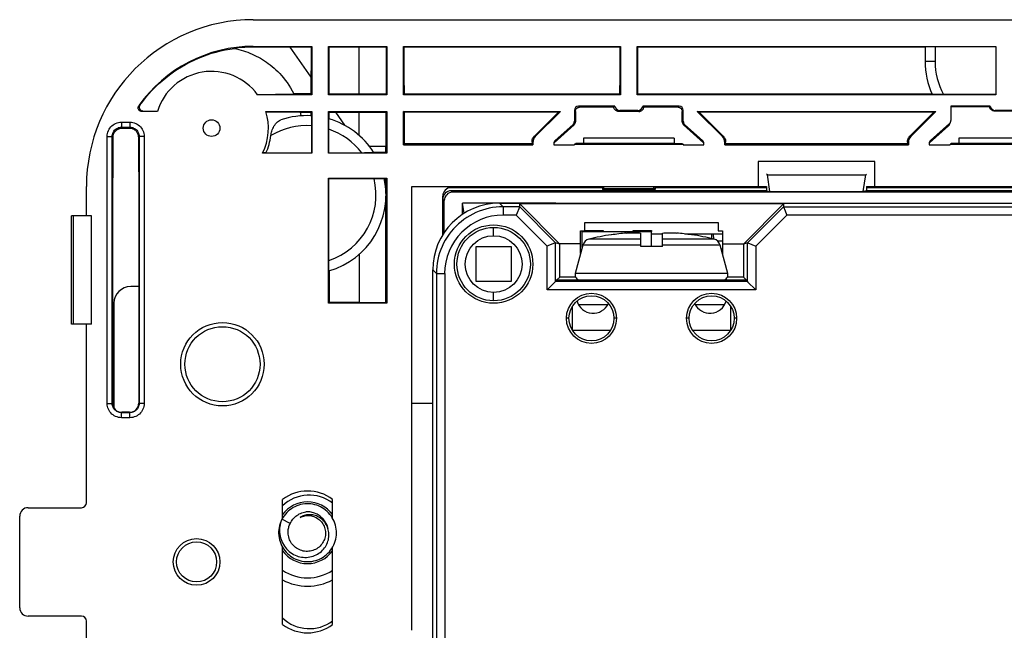
# Model space of a CAD drawing. Units: millimetres. Extents: x -59 to 59, y -32 to 32.
# Drawn here: x -59 to 0, y -4 to 32 of the extents above; entities that cross this region are included whole.
import ezdxf

# ---------------------------------------------------------------- set-up
doc = ezdxf.new("R2010")
doc.units = ezdxf.units.MM
doc.header["$LTSCALE"] = 16.335
doc.layers.get('0').update_dxf_attribs({"linetype": 'CONTINUOUS'})
for name, color, linetype in [('ASSI', 7, 'CONTINUOUS'), ('CURVE', 7, 'CONTINUOUS'), ('DRAFT', 7, 'CONTINUOUS'), ('IMPORT_IGES', 7, 'CONTINUOUS'), ('RACCORDO', 7, 'CONTINUOUS')]:
    doc.layers.add(name, color=color, linetype=linetype)

msp = doc.modelspace()

# ---------------------------------------------------------------- linework, layer by layer
at = {"color": 7, "linetype": 'CONTINUOUS'}
for p, q in [((-19.784, 25.4), (-25.216, 25.4)), ((2.716, 25.4), (-2.716, 25.4)), ((-7.75, 24), (-14.75, 24)), ((-14.198, 23.198), (-14.25, 23.25)), ((-14.049, 22.21), (-14.198, 23.198)), ((-14.198, 23.198), (-8.302, 23.198)), ((-8.451, 22.21), (-8.302, 23.198)), ((-8.302, 23.198), (-8.25, 23.25)), ((-55, 20.75), (-55, 22.5)), ((-24.07, 22.431), (-33.15, 22.431)), ((-24, 22.39), (-24.07, 22.431)), ((-24, 22.39), (-24, 22.5)), ((-21, 22.39), (-21, 22.5)), ((-21, 22.39), (-20.93, 22.431)), ((-14.25, 22.431), (-20.93, 22.431)), ((-14.25, 22.505), (-14.25, 22.25)), ((-8.25, 22.505), (-8.25, 22.25)), ((8.25, 22.431), (-8.25, 22.431)), ((-33.65, 19.605), (-33.65, 21.931)), ((-14.25, 22.25), (-33.15, 22.25)), ((33.058, 22.157), (-33.058, 22.157)), ((-24, 22.39), (-24.07, 22.32)), ((-24, 22.39), (-21, 22.39)), ((-21, 22.39), (-20.93, 22.32)), ((-14.25, 22.25), (-14.049, 22.21)), ((-14.049, 22.21), (-8.451, 22.21)), ((-8.25, 22.25), (-8.451, 22.21)), ((8.25, 22.25), (-8.25, 22.25)), ((-33.557, 19.747), (-33.557, 21.658)), ((-32.473, 20.824), (-32.473, 21.508)), ((-54.7, 20.75), (-55, 20.75)), ((-54.7, 14.25), (-54.7, 20.75)), ((-54.7, 14.25), (-55, 14.25)), ((-43.25, 2.62), (-43.25, 3.75)), ((-40.25, 2.62), (-40.25, 3.75)), ((-43.284, 2.561), (-43.327, 2.453)), ((-42.793, 2.302), (-43.284, 2.561)), ((-41.589, 2.83), (-41.663, 2.83)), ((-40.018, 1.844), (-40.028, 1.965)), ((-43.484, 1.694), (-43.476, 1.573)), ((-43.25, -3.75), (-43.25, 0.879)), ((-40.593, 1.072), (-40.558, 1.155)), ((-40.25, -3.75), (-40.25, 0.88))]:
    msp.add_line(p, q, dxfattribs=at)
at = {"color": 250, "linetype": 'CONTINUOUS'}
for p, q in [((-33.058, 22.157), (-33.15, 22.25)), ((-33.557, 21.658), (-33.65, 21.75))]:
    msp.add_line(p, q, dxfattribs=at)
at = {"color": 7, "linetype": 'CONTINUOUS'}
for points in [[(-40.028, 1.965), (-40.048, 2.086), (-40.076, 2.204), (-40.112, 2.321), (-40.156, 2.434), (-40.208, 2.545), (-40.267, 2.651), (-40.334, 2.753), (-40.408, 2.85), (-40.489, 2.941), (-40.576, 3.027), (-40.668, 3.106), (-40.766, 3.179), (-40.869, 3.245), (-40.976, 3.303), (-41.087, 3.353), (-41.201, 3.396), (-41.318, 3.43), (-41.437, 3.457), (-41.558, 3.474), (-41.68, 3.484), (-41.802, 3.484), (-41.923, 3.476), (-42.044, 3.46), (-42.164, 3.435), (-42.281, 3.402), (-42.396, 3.36), (-42.507, 3.311), (-42.615, 3.254), (-42.718, 3.19), (-42.817, 3.118), (-42.911, 3.04), (-42.998, 2.955), (-43.08, 2.864), (-43.155, 2.768), (-43.223, 2.667), (-43.284, 2.561)], [(-42.793, 2.302), (-42.759, 2.372), (-42.719, 2.44), (-42.675, 2.505), (-42.626, 2.568), (-42.574, 2.627), (-42.516, 2.684), (-42.455, 2.737), (-42.389, 2.786), (-42.319, 2.831), (-42.247, 2.872), (-42.171, 2.907), (-42.093, 2.938), (-42.013, 2.962), (-41.933, 2.982), (-41.851, 2.996)], [(-43.305, 2.52), (-43.355, 2.409), (-43.397, 2.295), (-43.431, 2.178), (-43.457, 2.058), (-43.475, 1.938), (-43.484, 1.816), (-43.484, 1.694)], [(-43.327, 2.453), (-43.363, 2.342), (-43.391, 2.23), (-43.411, 2.116), (-43.423, 2.003), (-43.428, 1.889), (-43.425, 1.775), (-43.414, 1.663), (-43.396, 1.552), (-43.371, 1.444), (-43.338, 1.337), (-43.298, 1.234), (-43.252, 1.134), (-43.2, 1.038), (-43.141, 0.947), (-43.077, 0.86), (-43.007, 0.778), (-42.932, 0.701), (-42.853, 0.63), (-42.77, 0.565), (-42.682, 0.506), (-42.592, 0.453), (-42.498, 0.407), (-42.403, 0.367), (-42.305, 0.334), (-42.206, 0.308), (-42.106, 0.289), (-42.005, 0.277), (-41.905, 0.272), (-41.805, 0.273), (-41.705, 0.282), (-41.607, 0.296), (-41.511, 0.318), (-41.417, 0.345), (-41.326, 0.379), (-41.238, 0.419), (-41.153, 0.464), (-41.072, 0.515), (-40.995, 0.57), (-40.923, 0.631), (-40.855, 0.695), (-40.792, 0.764), (-40.734, 0.837), (-40.681, 0.912), (-40.635, 0.991), (-40.593, 1.072)], [(-41.663, 2.83), (-41.736, 2.825), (-41.808, 2.815), (-41.878, 2.8), (-41.947, 2.78), (-42.014, 2.756), (-42.078, 2.728), (-42.14, 2.696), (-42.199, 2.66)], [(-42.199, 2.66), (-42.128, 2.694), (-42.056, 2.722), (-41.982, 2.745), (-41.907, 2.761), (-41.832, 2.773), (-41.755, 2.778), (-41.678, 2.778), (-41.601, 2.772), (-41.524, 2.759), (-41.446, 2.741), (-41.37, 2.717), (-41.296, 2.687), (-41.225, 2.652), (-41.157, 2.611), (-41.092, 2.566), (-41.031, 2.516), (-40.975, 2.462), (-40.923, 2.404), (-40.875, 2.343), (-40.832, 2.278), (-40.794, 2.209), (-40.76, 2.138), (-40.732, 2.063), (-40.709, 1.986), (-40.692, 1.908), (-40.681, 1.83), (-40.676, 1.75)], [(-40.508, 1.929), (-40.531, 2.011), (-40.56, 2.09), (-40.594, 2.166), (-40.632, 2.24), (-40.675, 2.31), (-40.723, 2.376), (-40.774, 2.439), (-40.829, 2.498), (-40.888, 2.552), (-40.95, 2.602), (-41.014, 2.647), (-41.081, 2.688), (-41.151, 2.724), (-41.221, 2.754), (-41.294, 2.78), (-41.367, 2.8), (-41.441, 2.815), (-41.515, 2.825), (-41.589, 2.83)], [(-43.476, 1.573), (-43.459, 1.452), (-43.434, 1.332), (-43.401, 1.215), (-43.359, 1.101), (-43.309, 0.989), (-43.252, 0.881), (-43.187, 0.778), (-43.115, 0.68), (-43.037, 0.586), (-42.952, 0.499), (-42.861, 0.417), (-42.765, 0.343), (-42.663, 0.275), (-42.558, 0.214), (-42.448, 0.161), (-42.334, 0.116), (-42.218, 0.079), (-42.1, 0.051), (-41.979, 0.03), (-41.858, 0.018), (-41.736, 0.015), (-41.614, 0.02), (-41.493, 0.034), (-41.373, 0.056), (-41.255, 0.087), (-41.14, 0.126), (-41.027, 0.173), (-40.918, 0.227), (-40.813, 0.29), (-40.713, 0.359), (-40.618, 0.435), (-40.528, 0.518), (-40.445, 0.607), (-40.368, 0.701), (-40.297, 0.801), (-40.234, 0.905), (-40.179, 1.014), (-40.131, 1.126), (-40.091, 1.241), (-40.06, 1.359), (-40.036, 1.479), (-40.022, 1.6), (-40.015, 1.722), (-40.018, 1.844)], [(-42.916, 1.75), (-42.916, 1.813), (-42.913, 1.876), (-42.906, 1.939), (-42.895, 2.002), (-42.881, 2.064), (-42.864, 2.125), (-42.844, 2.185), (-42.82, 2.244), (-42.793, 2.302)], [(-40.558, 1.155), (-40.529, 1.24), (-40.505, 1.326), (-40.488, 1.413), (-40.477, 1.501), (-40.471, 1.588), (-40.472, 1.675), (-40.478, 1.761), (-40.49, 1.846), (-40.508, 1.929)], [(-40.676, 1.75), (-40.677, 1.669), (-40.684, 1.589), (-40.697, 1.508), (-40.716, 1.429), (-40.741, 1.352), (-40.771, 1.276), (-40.807, 1.204), (-40.848, 1.135), (-40.895, 1.068), (-40.946, 1.005), (-41.002, 0.946), (-41.063, 0.891), (-41.129, 0.839), (-41.199, 0.792), (-41.273, 0.751), (-41.35, 0.715), (-41.429, 0.686), (-41.511, 0.662), (-41.592, 0.645), (-41.675, 0.634), (-41.758, 0.63), (-41.842, 0.631), (-41.925, 0.639), (-42.009, 0.653), (-42.092, 0.674), (-42.174, 0.701), (-42.254, 0.734), (-42.33, 0.774), (-42.404, 0.818), (-42.473, 0.868), (-42.538, 0.923), (-42.598, 0.981), (-42.654, 1.044), (-42.705, 1.111), (-42.751, 1.181), (-42.792, 1.255), (-42.827, 1.333), (-42.857, 1.413), (-42.881, 1.495), (-42.899, 1.579), (-42.911, 1.664), (-42.916, 1.75)]]:
    msp.add_lwpolyline(points, dxfattribs=at)
msp.add_circle((-47.5, 26), 0.5, dxfattribs=at)
for centre, radius, start, end in [((-41.75, 1.75), 2.5, 53.1301, 126.8699), ((-41.75, 1.75), 1.25, 10.48045, 94.62016), ((-41.75, -1.75), 2.5, 233.1301, 306.8699)]:
    msp.add_arc(centre, radius, start, end, dxfattribs=at)
at = {"color": 250, "linetype": 'CONTINUOUS'}
for start, end in [(35.81917, 144.18082), (215.81917, 324.18082)]:
    msp.add_arc((-41.75, 1.75), 1.85, start, end, dxfattribs=at)
at = {"color": 7, "linetype": 'CONTINUOUS'}
for centre, major_axis, ratio, start_param, end_param in [((-33.15, 21.931), (0.158, -0.475), 0.998478, 2.820542, 4.390425), ((-33.15, 21.75), (0.354, -0.354), 0.999695, 2.356347, 3.926839), ((-33.057, 21.657), (-0.354, 0.354), 0.999695, -0.785246, 0.785246)]:
    msp.add_ellipse(centre, major_axis=major_axis, ratio=ratio, start_param=start_param, end_param=end_param, dxfattribs=at)
at = {"layer": 'ASSI', "color": 7, "linetype": 'CONTINUOUS'}
for p, q in [((-14.198, 23.198), (-14.25, 23.25)), ((-14.049, 22.21), (-14.198, 23.198)), ((-14.198, 23.198), (-8.302, 23.198)), ((-8.451, 22.21), (-8.302, 23.198)), ((-8.302, 23.198), (-8.25, 23.25)), ((-24.07, 22.431), (-33.15, 22.431)), ((-24.07, 22.431), (-24.07, 22.32)), ((-24, 22.39), (-24.07, 22.431)), ((-24, 22.39), (-24, 22.5)), ((-21, 22.39), (-21, 22.5)), ((-21, 22.39), (-20.93, 22.431)), ((-20.93, 22.431), (-20.93, 22.32)), ((-14.25, 22.431), (-20.93, 22.431)), ((-14.25, 22.505), (-14.25, 22.25)), ((-8.25, 22.505), (-8.25, 22.25)), ((8.25, 22.431), (-8.25, 22.431)), ((-33.65, 19.605), (-33.65, 21.931)), ((-14.25, 22.25), (-33.15, 22.25)), ((33.058, 22.157), (-33.058, 22.157)), ((-24, 22.39), (-24.07, 22.32)), ((-20.93, 22.32), (-24.07, 22.32)), ((-24, 22.39), (-21, 22.39)), ((-21, 22.39), (-20.93, 22.32)), ((-14.25, 22.25), (-14.049, 22.21)), ((-14.049, 22.21), (-8.451, 22.21)), ((-8.25, 22.25), (-8.451, 22.21)), ((8.25, 22.25), (-8.25, 22.25)), ((-33.557, 19.747), (-33.557, 21.658)), ((-32.473, 20.824), (-32.473, 21.508)), ((-32.37, 20.891), (-32.473, 21.508)), ((-26.877, 21.508), (-32.473, 21.508)), ((-26.877, 21.508), (-26.877, 21.5)), ((-17.441, 19.659), (-17.441, 19.65)), ((-17.441, 19.65), (-17.434, 19.354)), ((-16.888, 19.65), (-17.441, 19.65)), ((-16.752, 16.92), (-16.751, 16.9))]:
    msp.add_line(p, q, dxfattribs=at)
at = {"layer": 'ASSI', "color": 250, "linetype": 'CONTINUOUS'}
for p, q in [((-33.058, 22.157), (-33.15, 22.25)), ((-33.557, 21.658), (-33.65, 21.75)), ((-16.888, 19.22), (-17.166, 19.22)), ((-16.888, 18.751), (-16.965, 18.751))]:
    msp.add_line(p, q, dxfattribs=at)
at = {"layer": 'ASSI', "color": 7, "linetype": 'CONTINUOUS'}
for centre, radius in [((-46.85, 11.85), 2.5), ((-48.4, 0), 1.4)]:
    msp.add_circle(centre, radius, dxfattribs=at)
for centre, major_axis, ratio, start_param, end_param in [((-33.15, 21.931), (0.158, -0.475), 0.998478, 2.820542, 4.390425), ((-33.15, 21.75), (0.354, -0.354), 0.999695, 2.356347, 3.926839), ((-33.057, 21.657), (-0.354, 0.354), 0.999695, -0.785246, 0.785246), ((-13.203, 0), (0, 498.2), 0.008727, 1.531326, 1.531885), ((-20.997, 0), (0, 498.2), 0.008727, -1.536868, -1.536698)]:
    msp.add_ellipse(centre, major_axis=major_axis, ratio=ratio, start_param=start_param, end_param=end_param, dxfattribs=at)
at = {"layer": 'CURVE', "color": 250, "linetype": 'CONTINUOUS'}
for p, q in [((-23.998, 22.205), (-23.59, 22.205)), ((-23.427, 22.173), (-23.998, 22.205)), ((-23.59, 22.205), (-23.247, 22.183)), ((-23.096, 22.173), (-23.427, 22.173)), ((-23.247, 22.183), (-22.893, 22.205)), ((-22.518, 22.205), (-23.096, 22.173)), ((-22.893, 22.205), (-22.518, 22.205)), ((-22.378, 22.205), (-22.378, 22.173)), ((-22.003, 22.205), (-22.378, 22.205)), ((-22.378, 22.173), (-22.003, 22.173)), ((-22.003, 22.173), (-22.003, 22.205)), ((-21.8, 22.173), (-21.638, 22.205)), ((-21.441, 22.173), (-21.8, 22.173)), ((-21.638, 22.205), (-21.263, 22.205)), ((-21.36, 22.194), (-21.441, 22.173)), ((-20.919, 22.173), (-21.36, 22.194)), ((-21.263, 22.205), (-20.891, 22.187)), ((-20.866, 22.173), (-20.919, 22.173)), ((-20.891, 22.187), (-20.515, 22.205)), ((-20.42, 22.194), (-20.866, 22.173)), ((-20.515, 22.205), (-20.143, 22.205)), ((-20.343, 22.173), (-20.42, 22.194)), ((-19.975, 22.173), (-20.343, 22.173)), ((-20.143, 22.205), (-19.975, 22.173)), ((-19.916, 22.173), (-19.352, 22.205)), ((-19.544, 22.173), (-19.916, 22.173)), ((-19.441, 22.179), (-19.544, 22.173)), ((-18.929, 22.179), (-19.441, 22.179)), ((-19.177, 22.196), (-19.364, 22.184)), ((-19.364, 22.184), (-19.004, 22.184)), ((-19.352, 22.205), (-18.988, 22.205)), ((-19.004, 22.184), (-19.177, 22.196)), ((-18.988, 22.205), (-18.436, 22.173)), ((-18.832, 22.173), (-18.929, 22.179)), ((-18.436, 22.173), (-18.832, 22.173)), ((-17.625, 22.205), (-18.326, 22.204)), ((-18.326, 22.204), (-18.326, 22.173)), ((-18.326, 22.173), (-17.951, 22.173)), ((-17.964, 22.191), (-17.964, 22.199)), ((-17.964, 22.199), (-17.696, 22.199)), ((-17.741, 22.191), (-17.964, 22.191)), ((-17.951, 22.173), (-17.951, 22.185)), ((-17.951, 22.185), (-17.698, 22.185)), ((-17.632, 22.191), (-17.741, 22.191)), ((-17.698, 22.185), (-17.655, 22.185)), ((-17.696, 22.199), (-17.615, 22.199)), ((-17.655, 22.185), (-17.621, 22.185)), ((-17.574, 22.191), (-17.632, 22.191)), ((-17.398, 22.204), (-17.625, 22.205)), ((-17.621, 22.185), (-17.597, 22.184)), ((-17.615, 22.199), (-17.564, 22.199)), ((-17.597, 22.184), (-17.58, 22.184)), ((-17.58, 22.184), (-17.566, 22.184)), ((-17.542, 22.192), (-17.574, 22.191)), ((-17.566, 22.184), (-17.556, 22.183)), ((-17.564, 22.199), (-17.53, 22.198)), ((-17.556, 22.183), (-17.548, 22.183)), ((-17.548, 22.183), (-17.543, 22.183)), ((-17.543, 22.183), (-17.531, 22.182)), ((-17.521, 22.192), (-17.542, 22.192)), ((-17.531, 22.182), (-17.507, 22.181)), ((-17.53, 22.198), (-17.51, 22.198)), ((-17.506, 22.192), (-17.521, 22.192)), ((-17.51, 22.198), (-17.498, 22.198)), ((-17.507, 22.181), (-17.477, 22.179)), ((-17.494, 22.193), (-17.506, 22.192)), ((-17.498, 22.198), (-17.486, 22.197)), ((-17.487, 22.193), (-17.494, 22.193)), ((-17.48, 22.193), (-17.487, 22.193)), ((-17.486, 22.197), (-17.48, 22.197)), ((-17.48, 22.197), (-17.474, 22.197)), ((-17.475, 22.194), (-17.48, 22.193)), ((-17.477, 22.179), (-17.376, 22.173)), ((-17.324, 22.203), (-17.398, 22.204)), ((-17.376, 22.173), (-17.015, 22.173)), ((-17.36, 22.188), (-17.36, 22.188)), ((-17.36, 22.188), (-17.347, 22.188)), ((-17.319, 22.187), (-17.36, 22.188)), ((-17.347, 22.188), (-17.33, 22.188)), ((-17.33, 22.188), (-17.285, 22.189)), ((-17.265, 22.202), (-17.324, 22.203)), ((-17.289, 22.187), (-17.319, 22.187)), ((-17.262, 22.187), (-17.289, 22.187)), ((-17.285, 22.189), (-17.223, 22.19)), ((-17.217, 22.202), (-17.265, 22.202)), ((-17.238, 22.186), (-17.262, 22.187)), ((-17.221, 22.185), (-17.238, 22.186)), ((-17.223, 22.19), (-17.191, 22.191)), ((-17.208, 22.185), (-17.221, 22.185)), ((-17.186, 22.201), (-17.217, 22.202)), ((-17.193, 22.184), (-17.208, 22.185)), ((-17.185, 22.184), (-17.193, 22.184)), ((-17.191, 22.191), (-17.172, 22.191)), ((-17.168, 22.2), (-17.186, 22.201)), ((-17.177, 22.184), (-17.185, 22.184)), ((-17.166, 22.183), (-17.177, 22.184)), ((-17.172, 22.191), (-17.156, 22.192)), ((-17.152, 22.2), (-17.168, 22.2)), ((-17.152, 22.182), (-17.166, 22.183)), ((-17.156, 22.192), (-17.142, 22.192)), ((-17.015, 22.173), (-17.152, 22.182))]:
    msp.add_line(p, q, dxfattribs=at)
for points in [[(-17.457, 22.195), (-17.457, 22.195), (-17.457, 22.195), (-17.458, 22.195), (-17.458, 22.195), (-17.459, 22.195), (-17.46, 22.195), (-17.461, 22.195), (-17.462, 22.194), (-17.464, 22.194), (-17.466, 22.194), (-17.468, 22.194), (-17.47, 22.194), (-17.472, 22.194), (-17.475, 22.194)], [(-17.474, 22.197), (-17.469, 22.197), (-17.467, 22.197), (-17.465, 22.196), (-17.463, 22.196), (-17.462, 22.196), (-17.461, 22.196), (-17.459, 22.196), (-17.459, 22.196), (-17.458, 22.196), (-17.457, 22.196), (-17.457, 22.195)], [(-17.142, 22.192), (-17.136, 22.193), (-17.13, 22.193), (-17.125, 22.193), (-17.121, 22.193), (-17.117, 22.194), (-17.113, 22.194), (-17.111, 22.194), (-17.108, 22.195), (-17.107, 22.195), (-17.106, 22.195), (-17.105, 22.196), (-17.105, 22.196), (-17.105, 22.196), (-17.106, 22.196), (-17.108, 22.197), (-17.109, 22.197), (-17.112, 22.197), (-17.115, 22.198), (-17.118, 22.198), (-17.122, 22.198), (-17.127, 22.199), (-17.132, 22.199), (-17.138, 22.199), (-17.152, 22.2)]]:
    msp.add_lwpolyline(points, dxfattribs=at)
at = {"layer": 'DRAFT', "color": 7, "linetype": 'CONTINUOUS'}
for p, q in [((-45, 32.5), (45, 32.5)), ((-45, 30.9), (-41.5, 30.9)), ((-41.544, 30.856), (-43.952, 30.857)), ((-41.544, 30.856), (-41.549, 28.049)), ((-41.5, 30.9), (-41.544, 30.856)), ((-41.5, 30.9), (-41.5, 28)), ((-40.5, 28), (-40.5, 30.9)), ((-40.5, 30.9), (-40.456, 30.856)), ((-40.5, 30.9), (-37, 30.9)), ((-40.451, 28.049), (-40.456, 30.856)), ((-37.044, 30.856), (-40.456, 30.856)), ((-37, 30.9), (-37.044, 30.856)), ((-37, 30.9), (-37, 28)), ((-36, 28), (-36, 30.9)), ((-36, 30.9), (-35.956, 30.856)), ((-36, 30.9), (-23, 30.9)), ((-23.044, 30.856), (-35.956, 30.856)), ((-23, 30.9), (-23.044, 30.856)), ((-23, 30.9), (-23, 28)), ((-22, 28), (-22, 30.9)), ((-22, 30.9), (-21.956, 30.856)), ((-22, 30.9), (-0.5, 30.9)), ((-4.75, 30.856), (-21.956, 30.856)), ((-0.5, 30.9), (-0.517, 30.883)), ((-0.517, 30.883), (-0.517, 28.017)), ((-0.5, 30.9), (-0.5, 28)), ((-44.761, 28.014), (-42.572, 28.048)), ((-41.5, 28), (-44.75, 28)), ((-41.549, 28.049), (-42.572, 28.048)), ((-41.549, 28.049), (-41.5, 28)), ((-40.451, 28.049), (-40.5, 28)), ((-37, 28), (-40.5, 28)), ((-40.451, 28.049), (-37.049, 28.049)), ((-37.049, 28.049), (-37, 28)), ((-35.951, 28.049), (-36, 28)), ((-23, 28), (-36, 28)), ((-35.951, 28.049), (-23.049, 28.049)), ((-23.049, 28.049), (-23, 28)), ((-21.951, 28.049), (-22, 28)), ((-0.5, 28), (-22, 28)), ((-21.951, 28.049), (-4.331, 28.049)), ((-44.25, 27), (-41.5, 27)), ((-44.246, 26.986), (-42.19, 26.951)), ((-42.19, 26.951), (-41.549, 26.951)), ((-41.549, 26.951), (-41.55, 26.743)), ((-41.549, 26.951), (-41.5, 27)), ((-41.5, 27), (-41.5, 24.5)), ((-40.5, 24.5), (-40.5, 27)), ((-40.45, 26.95), (-40.5, 27)), ((-40.5, 27), (-37, 27)), ((-40.45, 26.682), (-40.45, 26.95)), ((-40.45, 26.95), (-37.05, 26.95)), ((-40.45, 26.554), (-40.45, 26.682)), ((-37.05, 26.95), (-37, 27)), ((-37, 27), (-37, 24.5)), ((-36, 25), (-36, 27)), ((-35.95, 26.95), (-36, 27)), ((-36, 27), (-26.6, 27)), ((-26.72, 26.95), (-35.95, 26.95)), ((-26.72, 26.95), (-26.6, 27)), ((-18.28, 26.95), (-18.4, 27)), ((-18.4, 27), (-4.1, 27)), ((-4.22, 26.95), (-18.28, 26.95)), ((-4.22, 26.95), (-4.1, 27)), ((-25.216, 25.4), (-25.216, 25.1)), ((-19.784, 25.4), (-19.784, 25.1)), ((-2.716, 25.4), (-2.716, 25.1)), ((-37.051, 24.551), (-37.051, 24.9)), ((-36, 25), (-35.949, 25.051)), ((-36, 25), (-28.25, 25)), ((-28.301, 25.051), (-35.949, 25.051)), ((-28.25, 25), (-28.301, 25.051)), ((-27, 25), (-25.75, 25)), ((-25.75, 25.056), (-25.702, 25.056)), ((-25.75, 25.039), (-25.75, 25)), ((-25.75, 25.039), (-19.25, 25.039)), ((-25.676, 25.086), (-25.702, 25.056)), ((-25.216, 25.1), (-25.676, 25.086)), ((-25.216, 25.1), (-19.784, 25.1)), ((-19.784, 25.1), (-19.324, 25.086)), ((-19.324, 25.086), (-19.298, 25.056)), ((-19.298, 25.056), (-19.25, 25.056)), ((-19.25, 25.039), (-19.25, 25)), ((-19.25, 25), (-18, 25)), ((-16.75, 25), (-16.699, 25.051)), ((-16.75, 25), (-5.75, 25)), ((-5.801, 25.051), (-16.699, 25.051)), ((-5.75, 25), (-5.801, 25.051)), ((-4.5, 25), (-3.25, 25)), ((-3.25, 25.056), (-3.202, 25.056)), ((-3.25, 25.039), (-3.25, 25)), ((-3.25, 25.039), (3.25, 25.039)), ((-3.176, 25.086), (-3.202, 25.056)), ((-2.716, 25.1), (-3.176, 25.086)), ((-2.716, 25.1), (2.716, 25.1)), ((-53.408, 23.026), (-53.408, 24.5)), ((-41.5, 24.5), (-44.449, 24.5)), ((-44.242, 24.517), (-44.442, 24.514)), ((-44.242, 24.517), (-41.517, 24.517)), ((-37, 24.5), (-40.5, 24.5)), ((-37.793, 24.551), (-37.051, 24.551)), ((-37, 24.5), (-37.051, 24.551)), ((-14.75, 24), (-14.75, 22.5)), ((-7.75, 22.5), (-7.75, 24)), ((-53.434, 23), (-53.408, 23.026)), ((-40.5, 15.5), (-40.5, 23)), ((-40.5, 23), (-37, 23)), ((-37.146, 22.949), (-37.051, 22.949)), ((-37, 23), (-37.051, 22.949)), ((-37.051, 22.077), (-37.051, 22.949)), ((-37, 23), (-37, 15.5)), ((-35.5, 22.5), (-14.75, 22.5)), ((-24.07, 22.431), (-24.07, 22.32)), ((-20.93, 22.431), (-20.93, 22.32)), ((-14.75, 22.505), (-14.25, 22.505)), ((-8.25, 22.505), (-7.75, 22.505)), ((-7.75, 22.5), (7.75, 22.5)), ((-37.051, 15.551), (-37.051, 21.923)), ((-20.93, 22.32), (-24.07, 22.32)), ((-32.37, 20.891), (-32.473, 21.508)), ((-26.877, 21.508), (-32.473, 21.508)), ((-17.441, 19.659), (-17.441, 19.65)), ((-16.888, 19.65), (-17.441, 19.65)), ((-40.45, 17.446), (-40.45, 15.55)), ((-40.5, 15.5), (-40.45, 15.55)), ((-37, 15.5), (-40.5, 15.5)), ((-38.65, 15.551), (-37.051, 15.551)), ((-37, 15.5), (-37.051, 15.551))]:
    msp.add_line(p, q, dxfattribs=at)
at = {"layer": 'DRAFT', "color": 250, "linetype": 'CONTINUOUS'}
for p, q in [((-45, 30.9), (-45, 30.857)), ((-42.815, 30.856), (-41.547, 29.046)), ((-38.65, 28.049), (-38.65, 30.856)), ((-40.082, 26.95), (-39.544, 26.18)), ((-38.65, 25.555), (-38.65, 26.95)), ((-37.051, 24.9), (-38.038, 24.9)), ((-38.65, 18.445), (-38.65, 15.551))]:
    msp.add_line(p, q, dxfattribs=at)
at = {"layer": 'DRAFT', "color": 7, "linetype": 'CONTINUOUS'}
for points in [[(-45, 30.857), (-45.127, 30.857), (-45.253, 30.854), (-45.38, 30.849), (-45.506, 30.842), (-45.632, 30.834), (-45.758, 30.823), (-45.884, 30.811), (-46.01, 30.797), (-46.136, 30.781)], [(-46.136, 30.781), (-45.999, 30.751), (-45.863, 30.717), (-45.729, 30.68), (-45.595, 30.64), (-45.463, 30.595), (-45.332, 30.547), (-45.202, 30.496), (-45.074, 30.441), (-44.947, 30.383), (-44.822, 30.321), (-44.698, 30.256), (-44.576, 30.187), (-44.456, 30.115), (-44.338, 30.04), (-44.22, 29.961), (-44.104, 29.877), (-43.988, 29.789), (-43.874, 29.697), (-43.759, 29.599), (-43.646, 29.496), (-43.533, 29.387), (-43.421, 29.272), (-43.309, 29.15), (-43.199, 29.02), (-43.088, 28.881), (-42.98, 28.735), (-42.873, 28.578), (-42.769, 28.411), (-42.668, 28.235), (-42.572, 28.048)], [(-43.952, 30.857), (-44.726, 30.857), (-45, 30.857)], [(-42.19, 26.951), (-42.185, 26.927), (-42.18, 26.903), (-42.175, 26.879), (-42.17, 26.855), (-42.166, 26.831), (-42.161, 26.807), (-42.157, 26.784), (-42.153, 26.76), (-42.149, 26.737)]]:
    msp.add_lwpolyline(points, dxfattribs=at)
for centre, radius, start, end in [((-45, 22.5), 10, 90, 180), ((-47.5, 26), 3.4, 36.03188, 162.89536), ((-47.5, 26), 3.4, 333.82103, 17.10464)]:
    msp.add_arc(centre, radius, start, end, dxfattribs=at)
for centre, major_axis, ratio, start_param, end_param in [((-36.283, 24.9), (0, 44.003), 0.017455, 1.435016, 1.49918), ((-36.717, 24.9), (0, 44.003), 0.017455, -1.49918, -1.435016), ((-22.283, 24.9), (0, 44.003), 0.017455, 1.435016, 1.49918), ((-22.717, 24.9), (0, 44.003), 0.017455, -1.49918, -1.435016), ((-36.283, 24.9), (0, 44.003), 0.017455, 1.524187, 1.570796), ((-36.717, 24.9), (0, 44.003), 0.017455, -1.567374, -1.524187), ((-13.203, 0), (0, 498.2), 0.008727, 1.531326, 1.531885), ((-20.997, 0), (0, 498.2), 0.008727, -1.536868, -1.536698), ((-38.65, 13.712), (105.358, 0), 0.017455, 1.570796, 1.587879)]:
    msp.add_ellipse(centre, major_axis=major_axis, ratio=ratio, start_param=start_param, end_param=end_param, dxfattribs=at)
at = {"layer": 'IMPORT_IGES', "color": 7, "linetype": 'CONTINUOUS'}
for p, q in [((-23.096, 22.173), (-23.427, 22.173)), ((-22.378, 22.173), (-22.003, 22.173)), ((-21.441, 22.173), (-21.8, 22.173)), ((-20.866, 22.173), (-20.919, 22.173)), ((-19.975, 22.173), (-20.343, 22.173)), ((-19.544, 22.173), (-19.916, 22.173)), ((-18.436, 22.173), (-18.832, 22.173)), ((-18.326, 22.173), (-17.951, 22.173)), ((-17.376, 22.173), (-17.015, 22.173)), ((-30.25, 21.5), (30.25, 21.5)), ((-29.038, 21.284), (-30.035, 21.284)), ((-29.047, 21.262), (-29.228, 20.825)), ((-29.038, 21.284), (-29.039, 21.283)), ((-29.038, 21.284), (-29.038, 21.461)), ((-26.638, 19.04), (-29.038, 21.461)), ((-13.238, 21.461), (-29.038, 21.461)), ((-29.038, 21.284), (-26.887, 19.133)), ((-13.238, 21.461), (-15.638, 19.04)), ((-13.238, 21.284), (-15.389, 19.133)), ((-13.238, 21.461), (-13.238, 21.284)), ((-13.238, 21.284), (-13.237, 21.283)), ((-13.238, 21.284), (9.86, 21.284)), ((-13.237, 21.283), (-13.136, 21.039)), ((-29.228, 20.825), (-29.245, 20.784)), ((-13.136, 21.039), (-13.048, 20.825)), ((-13.048, 20.825), (-13.031, 20.784)), ((-25.138, 19.847), (-25.138, 20.35)), ((-25.138, 20.35), (-17.138, 20.35)), ((-17.138, 20.35), (-17.138, 19.847)), ((-25.388, 18.479), (-25.388, 19.847)), ((-25.388, 19.847), (-25.138, 19.847)), ((-25.29, 18.844), (-25.29, 19.8)), ((-25.29, 19.8), (-21.14, 19.8)), ((-25.138, 19.859), (-24.038, 19.859)), ((-24.038, 19.859), (-24.038, 19.8)), ((-23.546, 19.6), (-23.552, 19.613)), ((-22.238, 19.8), (-22.238, 19.859)), ((-22.238, 19.859), (-21.138, 19.859)), ((-21.79, 18.9), (-21.79, 19.714)), ((-21.14, 18.9), (-21.14, 19.8)), ((-21.14, 19.659), (-20.49, 19.659)), ((-21.138, 19.859), (-21.138, 19.8)), ((-20.49, 18.9), (-20.49, 19.714)), ((-19.148, 19.659), (-16.888, 19.659)), ((-18.728, 19.613), (-18.734, 19.6)), ((-17.138, 19.847), (-16.888, 19.847)), ((-16.888, 19.847), (-16.888, 18.464)), ((-31.65, 16.8), (-31.65, 18.9)), ((-31.65, 18.9), (-29.55, 18.9)), ((-29.55, 18.9), (-29.55, 16.8)), ((-27.346, 18.942), (-27.387, 18.926)), ((-26.909, 19.124), (-27.346, 18.942)), ((-26.887, 19.133), (-26.909, 19.124)), ((-26.638, 19.04), (-26.887, 19.133)), ((-25.388, 19.061), (-26.659, 19.061)), ((-26.638, 17.069), (-26.638, 19.04)), ((-25.251, 18.988), (-25.71, 17.278)), ((-25.29, 18.9), (-25.275, 18.9)), ((-20.49, 18.9), (-21.79, 18.9)), ((-16.57, 17.278), (-17.029, 18.988)), ((-16.888, 19.061), (-15.617, 19.061)), ((-15.389, 19.133), (-15.638, 19.04)), ((-15.638, 19.04), (-15.638, 17.069)), ((-15.389, 16.8), (-15.389, 19.133)), ((-15.389, 19.133), (-15.388, 19.132)), ((-15.388, 19.132), (-15.376, 19.128)), ((-15.376, 19.128), (-14.889, 18.926)), ((-34.25, -17.5), (-34.25, 17.5)), ((-34.034, 17.285), (-34.034, -17.285)), ((-29.55, 16.8), (-31.65, 16.8)), ((-26.887, 16.8), (-27.387, 16.3)), ((-26.887, 16.8), (-26.807, 16.9)), ((-26.887, 16.8), (-26.887, 16.8)), ((-15.389, 16.8), (-26.887, 16.8)), ((-26.807, 16.9), (-26.638, 17.069)), ((-26.807, 16.9), (-15.469, 16.9)), ((-25.69, 17.069), (-26.638, 17.069)), ((-15.638, 17.069), (-16.59, 17.069)), ((-15.469, 16.9), (-15.638, 17.069)), ((-15.469, 16.9), (-15.389, 16.8)), ((-15.389, 16.8), (-15.389, 16.8)), ((-15.389, 16.8), (-15.386, 16.797)), ((-15.386, 16.797), (-14.889, 16.3)), ((-51.866, 16.5), (-52.35, 16.5)), ((-53.35, 15.5), (-53.35, 9.226)), ((-23.774, 15.4), (-25.506, 15.4)), ((-16.774, 15.4), (-18.506, 15.4)), ((-25.89, 15.303), (-25.89, 13.9)), ((-16.39, 13.9), (-16.39, 15.309)), ((-25.89, 13.9), (-23.584, 13.9)), ((-18.692, 13.9), (-16.39, 13.9)), ((-34.25, 9.5), (-35.5, 9.5))]:
    msp.add_line(p, q, dxfattribs=at)
at = {"layer": 'IMPORT_IGES', "color": 250, "linetype": 'CONTINUOUS'}
for p, q in [((-30.035, 21.284), (-30.25, 21.5)), ((-30.035, 21.284), (-30.035, 20.784)), ((-29.245, 20.784), (-30.034, 20.784)), ((-29.245, 20.784), (-27.387, 18.926)), ((-14.889, 18.926), (-13.031, 20.784)), ((9.653, 20.784), (-13.031, 20.784)), ((-30.6, 19.55), (-30.6, 20.05)), ((-27.387, 16.3), (-27.387, 18.926)), ((-26.887, 16.8), (-26.887, 19.133)), ((-21.79, 18.988), (-25.251, 18.988)), ((-21.79, 19.344), (-24.888, 19.344)), ((-17.392, 19.344), (-20.49, 19.344)), ((-17.029, 18.988), (-20.49, 18.988)), ((-14.889, 18.926), (-14.889, 16.3)), ((-34.25, 17.5), (-34.034, 17.285)), ((-34.034, 17.285), (-33.534, 17.285)), ((-33.534, 17.285), (-33.534, -17.285)), ((-16.57, 17.278), (-25.71, 17.278)), ((-30.6, 15.65), (-30.6, 16.15)), ((-14.889, 16.3), (-27.387, 16.3)), ((-26.088, 14.6), (-26.238, 14.6)), ((-23.238, 14.6), (-23.388, 14.6)), ((-18.888, 14.6), (-19.038, 14.6)), ((-16.038, 14.6), (-16.188, 14.6))]:
    msp.add_line(p, q, dxfattribs=at)
at = {"layer": 'IMPORT_IGES', "color": 7, "linetype": 'CONTINUOUS'}
for points in [[(-30.035, 21.284), (-30.244, 21.279), (-30.453, 21.262), (-30.661, 21.235), (-30.867, 21.197), (-31.071, 21.148), (-31.271, 21.088), (-31.469, 21.018), (-31.662, 20.938), (-31.851, 20.848), (-32.035, 20.748), (-32.213, 20.639), (-32.386, 20.52), (-32.552, 20.393), (-32.711, 20.257), (-32.863, 20.113), (-33.007, 19.961), (-33.143, 19.802), (-33.27, 19.636), (-33.389, 19.463), (-33.498, 19.285), (-33.598, 19.101), (-33.688, 18.912), (-33.768, 18.719), (-33.838, 18.521), (-33.898, 18.321), (-33.947, 18.117), (-33.985, 17.911), (-34.012, 17.703), (-34.029, 17.494), (-34.034, 17.285)], [(-29.039, 21.283), (-29.043, 21.272), (-29.047, 21.262)], [(-22.644, 19.714), (-22.58, 19.717), (-22.516, 19.72), (-22.45, 19.722), (-22.382, 19.724), (-22.313, 19.725), (-22.243, 19.725), (-22.171, 19.725), (-22.098, 19.725), (-22.023, 19.723), (-21.947, 19.721), (-21.869, 19.718), (-21.79, 19.714)], [(-20.49, 19.714), (-20.411, 19.718), (-20.333, 19.721), (-20.257, 19.723), (-20.182, 19.725), (-20.109, 19.725), (-20.037, 19.725), (-19.967, 19.725), (-19.898, 19.724), (-19.83, 19.722), (-19.764, 19.72), (-19.7, 19.717), (-19.636, 19.714)]]:
    msp.add_lwpolyline(points, dxfattribs=at)
for centre, radius in [((-30.6, 17.85), 2.35), ((-30.6, 17.85), 2.2), ((-24.738, 14.6), 1.5), ((-24.738, 14.6), 1.35), ((-17.538, 14.6), 1.5), ((-17.538, 14.6), 1.35), ((-46.85, 11.85), 2.25), ((-48.4, 0), 1.2)]:
    msp.add_circle(centre, radius, dxfattribs=at)
at = {"layer": 'IMPORT_IGES', "color": 250, "linetype": 'CONTINUOUS'}
msp.add_circle((-30.6, 17.85), 1.7, dxfattribs=at)
msp.add_arc((-30.035, 17.285), 3.5, 89.99761, 180.002, dxfattribs=at)
at = {"layer": 'IMPORT_IGES', "color": 7, "linetype": 'CONTINUOUS'}
for centre, radius, start, end in [((-21.14, 4.16), 15.64, 98.87138, 103.86658), ((-21.14, 4.16), 15.626, 95.52147, 98.85687), ((-21.14, 4.16), 15.626, 81.14313, 84.47853), ((-21.14, 4.16), 15.64, 76.13342, 81.12862), ((-24.768, 18.859), 0.5, 103.86658, 165), ((-17.512, 18.859), 0.5, 15, 76.13342), ((-25.42, 17.2), 0.3, 165.0069, 270), ((-16.86, 17.2), 0.3, 270, 14.9931), ((-52.35, 15.5), 1, 90, 180), ((-24.64, 15.9), 1, 195.36482, 336.01731), ((-17.64, 15.9), 1, 204.17843, 344.81387), ((-41.65, 1.7), 2.3, 52.48743, 134.09821), ((-41.65, -1.7), 2.3, 225.90255, 307.51246)]:
    msp.add_arc(centre, radius, start, end, dxfattribs=at)
msp.add_ellipse((-30.25, 17.5), major_axis=(2.829, -2.829), ratio=0.999924, start_param=2.356233, end_param=3.926953, dxfattribs=at)
at = {"layer": 'RACCORDO', "color": 7, "linetype": 'CONTINUOUS'}
for p, q in [((-4.75, 30.872), (-4.75, 30)), ((-4.15, 30.883), (-0.517, 30.883)), ((-3.864, 28.018), (-4.053, 28.02)), ((-0.517, 28.017), (-3.864, 28.018)), ((-23.339, 27.311), (-25.511, 27.311)), ((-23.4, 27.25), (-25.45, 27.25)), ((-23.4, 27.25), (-23.339, 27.311)), ((-21.6, 27.25), (-21.661, 27.311)), ((-19.489, 27.311), (-21.661, 27.311)), ((-19.55, 27.25), (-21.6, 27.25)), ((-3.2, 27.311), (-3.2, 26.464)), ((-0.839, 27.311), (-3.2, 27.311)), ((-0.878, 27.272), (-3.2, 27.272)), ((-0.878, 27.272), (-0.839, 27.311)), ((-50.75, 27), (-51.681, 27)), ((-51.624, 27.029), (-50.745, 27.014)), ((-41.521, 26.588), (-41.519, 26.494)), ((-26.6, 27), (-28.104, 25.496)), ((-25.761, 27.061), (-25.761, 26.409)), ((-25.7, 27), (-25.7, 26.382)), ((-21.896, 27), (-23.104, 27)), ((-21.957, 27.061), (-23.043, 27.061)), ((-19.3, 26.382), (-19.3, 27)), ((-19.239, 26.409), (-19.239, 27.061)), ((-16.896, 25.496), (-18.4, 27)), ((-4.1, 27), (-5.604, 25.496)), ((0.582, 27.022), (-0.582, 27.022)), ((0.543, 27.061), (-0.543, 27.061)), ((-52.857, 26.002), (-52.332, 26.001)), ((-41.519, 26.494), (-41.518, 26.385)), ((-41.518, 26.385), (-41.518, 26.205)), ((-41.518, 26.205), (-41.517, 24.517)), ((-40.483, 24.517), (-40.482, 26.07)), ((-40.482, 26.07), (-40.481, 26.254)), ((-25.783, 26.196), (-26.978, 25.119)), ((-25.844, 26.223), (-26.917, 25.257)), ((-18.022, 25.119), (-19.217, 26.196)), ((-18.083, 25.257), (-19.156, 26.223)), ((-3.344, 26.141), (-4.478, 25.119)), ((-3.283, 26.278), (-4.417, 25.257)), ((-3.283, 26.225), (-3.222, 26.362)), ((-53.404, 24.5), (-53.407, 25.457)), ((-51.888, 25.462), (-51.888, 23.523)), ((-28.25, 25.143), (-28.25, 25)), ((-27, 25.071), (-27, 25)), ((-18, 25), (-18, 25.071)), ((-16.75, 25), (-16.75, 25.143)), ((-5.75, 25.143), (-5.75, 25)), ((-4.5, 25.071), (-4.5, 25)), ((-53.404, 24.5), (-53.408, 24.5)), ((-40.483, 24.517), (-38.334, 24.518)), ((-38.117, 24.519), (-38.334, 24.518)), ((-37.998, 24.52), (-38.117, 24.519)), ((-37.902, 24.522), (-37.998, 24.52)), ((-51.866, 23.5), (-51.866, 9.516)), ((-53.434, 23), (-53.434, 9.516)), ((-40.482, 17.93), (-40.483, 22.983)), ((-40.483, 22.983), (-37.637, 22.982)), ((-37.637, 22.982), (-37.457, 22.981)), ((-37.457, 22.981), (-37.354, 22.98)), ((-35.5, -4.1), (-35.5, 22.5)), ((-26.877, 21.508), (-26.877, 21.5)), ((-55.9, 14.25), (-55.9, 20.75)), ((-55, 20.75), (-55.9, 20.75)), ((-17.441, 19.65), (-17.434, 19.354)), ((-40.481, 17.746), (-40.482, 17.93)), ((-40.48, 17.641), (-40.481, 17.746)), ((-40.478, 17.555), (-40.48, 17.641)), ((-16.752, 16.92), (-16.751, 16.9)), ((-55, 14.25), (-55.9, 14.25)), ((-55, 3.549), (-55, 14.25)), ((-52.416, 8.966), (-52.884, 8.966)), ((-58.5, 3.25), (-55.304, 3.25)), ((-59, -2.75), (-59, 2.75)), ((-55.304, -3.25), (-58.5, -3.25)), ((-55, -14.25), (-55, -3.549))]:
    msp.add_line(p, q, dxfattribs=at)
at = {"layer": 'RACCORDO', "color": 250, "linetype": 'CONTINUOUS'}
for p, q in [((-4.15, 30.883), (-4.15, 30)), ((-4.15, 30), (-4.75, 30)), ((-51.794, 27.382), (-51.861, 27.347)), ((-25.511, 27.311), (-25.45, 27.25)), ((-19.489, 27.311), (-19.55, 27.25)), ((-51.624, 27.029), (-51.681, 27)), ((-25.761, 27.061), (-25.7, 27)), ((-23.104, 27), (-23.043, 27.061)), ((-21.896, 27), (-21.957, 27.061)), ((-19.239, 27.061), (-19.3, 27)), ((-0.582, 27.022), (-0.543, 27.061)), ((-52.905, 26.355), (-52.905, 26.055)), ((-52.905, 26.355), (-52.395, 26.355)), ((-52.852, 26.002), (-52.905, 26.055)), ((-52.905, 26.055), (-52.395, 26.055)), ((-52.438, 26.012), (-52.395, 26.055)), ((-52.395, 26.355), (-52.395, 26.055)), ((-25.783, 26.196), (-25.844, 26.223)), ((-25.7, 26.382), (-25.761, 26.409)), ((-19.3, 26.382), (-19.239, 26.409)), ((-19.217, 26.196), (-19.156, 26.223)), ((-3.344, 26.141), (-3.303, 26.234)), ((-53.755, 9.495), (-53.755, 25.505)), ((-53.755, 25.505), (-53.455, 25.505)), ((-53.455, 9.495), (-53.455, 25.505)), ((-53.407, 25.457), (-53.455, 25.505)), ((-51.888, 25.462), (-51.845, 25.505)), ((-51.845, 25.505), (-51.845, 9.495)), ((-51.545, 25.505), (-51.845, 25.505)), ((-51.545, 25.505), (-51.545, 9.495)), ((-28.104, 25.496), (-28.154, 25.517)), ((-16.896, 25.496), (-16.846, 25.517)), ((-5.604, 25.496), (-5.654, 25.517)), ((-28.25, 25.143), (-28.301, 25.164)), ((-26.917, 25.257), (-26.978, 25.12)), ((-18.083, 25.257), (-18.022, 25.12)), ((-16.75, 25.143), (-16.699, 25.164)), ((-5.75, 25.143), (-5.801, 25.164)), ((-4.417, 25.257), (-4.478, 25.12)), ((-51.866, 23.5), (-51.888, 23.523)), ((-55.783, 14.25), (-55.783, 20.75)), ((-16.888, 19.22), (-17.166, 19.22)), ((-16.888, 18.751), (-16.965, 18.751)), ((-53.755, 9.495), (-53.455, 9.495)), ((-51.545, 9.495), (-51.845, 9.495)), ((-52.905, 8.645), (-52.905, 8.945)), ((-52.395, 8.945), (-52.905, 8.945)), ((-52.395, 8.645), (-52.395, 8.945)), ((-52.395, 8.645), (-52.905, 8.645))]:
    msp.add_line(p, q, dxfattribs=at)
at = {"layer": 'RACCORDO', "color": 7, "linetype": 'CONTINUOUS'}
for points in [[(-51.794, 27.382), (-51.63, 27.605), (-51.458, 27.823), (-51.277, 28.037), (-51.088, 28.246), (-50.89, 28.45), (-50.685, 28.647), (-50.471, 28.839), (-50.25, 29.023), (-50.023, 29.2), (-49.79, 29.369), (-49.551, 29.529), (-49.308, 29.681), (-49.06, 29.823), (-48.808, 29.956), (-48.552, 30.081), (-48.293, 30.196), (-48.031, 30.301), (-47.767, 30.398), (-47.5, 30.484), (-47.232, 30.562), (-46.961, 30.631), (-46.687, 30.69), (-46.412, 30.74), (-46.136, 30.781)], [(-4.053, 28.02), (-4.156, 28.021), (-4.198, 28.022), (-4.235, 28.023), (-4.266, 28.024), (-4.29, 28.025), (-4.307, 28.026), (-4.317, 28.027), (-4.321, 28.028)], [(-51.681, 27), (-51.713, 27.002), (-51.744, 27.009), (-51.773, 27.02), (-51.801, 27.036), (-51.828, 27.057), (-51.851, 27.08), (-51.869, 27.106), (-51.884, 27.135), (-51.894, 27.165), (-51.9, 27.196), (-51.901, 27.228), (-51.897, 27.26), (-51.89, 27.29), (-51.877, 27.319), (-51.861, 27.347)], [(-51.794, 27.382), (-51.808, 27.359), (-51.82, 27.335), (-51.828, 27.31), (-51.833, 27.284), (-51.835, 27.257), (-51.834, 27.23), (-51.83, 27.204), (-51.823, 27.178), (-51.814, 27.154), (-51.801, 27.131), (-51.786, 27.109), (-51.768, 27.09), (-51.748, 27.072), (-51.725, 27.057), (-51.701, 27.045), (-51.677, 27.037), (-51.651, 27.032), (-51.624, 27.029)], [(-25.7, 27), (-25.698, 27.033), (-25.691, 27.065), (-25.681, 27.096), (-25.666, 27.125), (-25.648, 27.152), (-25.627, 27.177), (-25.602, 27.198), (-25.575, 27.216), (-25.546, 27.231), (-25.515, 27.241), (-25.483, 27.248), (-25.45, 27.25)], [(-23.104, 27), (-23.151, 27.004), (-23.196, 27.014), (-23.24, 27.032), (-23.279, 27.056), (-23.315, 27.087), (-23.346, 27.122), (-23.37, 27.162), (-23.389, 27.205), (-23.4, 27.25)], [(-21.896, 27), (-21.849, 27.004), (-21.804, 27.014), (-21.76, 27.032), (-21.721, 27.056), (-21.685, 27.087), (-21.654, 27.122), (-21.63, 27.162), (-21.611, 27.205), (-21.6, 27.25)], [(-19.55, 27.25), (-19.517, 27.248), (-19.485, 27.241), (-19.454, 27.231), (-19.425, 27.216), (-19.398, 27.198), (-19.373, 27.177), (-19.352, 27.152), (-19.334, 27.125), (-19.319, 27.096), (-19.309, 27.065), (-19.302, 27.033), (-19.3, 27)], [(-0.582, 27.022), (-0.615, 27.024), (-0.648, 27.029), (-0.681, 27.039), (-0.713, 27.052), (-0.744, 27.069), (-0.773, 27.09), (-0.799, 27.114), (-0.822, 27.142), (-0.842, 27.171), (-0.858, 27.203), (-0.87, 27.237), (-0.878, 27.272)], [(-41.528, 26.742), (-41.527, 26.739), (-41.526, 26.729), (-41.525, 26.713), (-41.524, 26.69), (-41.523, 26.661), (-41.522, 26.627), (-41.521, 26.588)], [(-40.481, 26.254), (-40.48, 26.359), (-40.479, 26.405), (-40.478, 26.445), (-40.477, 26.48), (-40.476, 26.509), (-40.475, 26.532), (-40.474, 26.548), (-40.473, 26.557), (-40.472, 26.561)], [(-53.407, 25.457), (-53.407, 25.471), (-53.407, 25.484), (-53.406, 25.497), (-53.405, 25.51), (-53.404, 25.522), (-53.402, 25.535), (-53.4, 25.547), (-53.398, 25.558), (-53.396, 25.569), (-53.394, 25.58), (-53.391, 25.591), (-53.389, 25.602), (-53.386, 25.612), (-53.383, 25.623), (-53.379, 25.634), (-53.375, 25.644), (-53.371, 25.655), (-53.367, 25.667), (-53.362, 25.678), (-53.357, 25.69), (-53.351, 25.701), (-53.345, 25.713), (-53.338, 25.725), (-53.331, 25.738), (-53.323, 25.75), (-53.315, 25.762), (-53.306, 25.775), (-53.297, 25.787), (-53.287, 25.8), (-53.277, 25.812), (-53.266, 25.824), (-53.254, 25.836), (-53.242, 25.848), (-53.229, 25.86), (-53.216, 25.872), (-53.202, 25.883), (-53.187, 25.894), (-53.172, 25.905), (-53.155, 25.916), (-53.138, 25.926), (-53.12, 25.936), (-53.101, 25.946), (-53.081, 25.955), (-53.061, 25.963), (-53.038, 25.972), (-53.015, 25.979), (-52.991, 25.985), (-52.965, 25.991), (-52.938, 25.996), (-52.909, 25.999), (-52.88, 26.001)], [(-52.88, 26.001), (-52.875, 26.002), (-52.87, 26.002), (-52.866, 26.002), (-52.861, 26.002), (-52.857, 26.002)], [(-52.438, 26.012), (-52.381, 26.009), (-52.324, 25.999), (-52.268, 25.985), (-52.215, 25.964), (-52.163, 25.938), (-52.115, 25.907), (-52.07, 25.87), (-52.03, 25.83), (-51.994, 25.785), (-51.962, 25.737), (-51.936, 25.686), (-51.916, 25.632), (-51.901, 25.577), (-51.892, 25.52), (-51.888, 25.462)], [(-43.948, 25.551), (-43.939, 25.618), (-43.925, 25.687), (-43.908, 25.756), (-43.887, 25.827), (-43.862, 25.899), (-43.833, 25.971), (-43.8, 26.042), (-43.762, 26.114), (-43.719, 26.183), (-43.67, 26.249), (-43.616, 26.312), (-43.557, 26.368), (-43.493, 26.416), (-43.424, 26.457), (-43.349, 26.49)], [(-25.783, 26.196), (-25.766, 26.212), (-25.751, 26.23), (-25.738, 26.249), (-25.727, 26.27), (-25.717, 26.291), (-25.71, 26.313), (-25.704, 26.336), (-25.701, 26.359), (-25.7, 26.382)], [(-19.3, 26.382), (-19.299, 26.359), (-19.296, 26.336), (-19.29, 26.313), (-19.283, 26.291), (-19.273, 26.27), (-19.262, 26.249), (-19.249, 26.23), (-19.234, 26.212), (-19.217, 26.196)], [(-3.283, 26.225), (-3.288, 26.215), (-3.299, 26.194), (-3.312, 26.175), (-3.327, 26.157), (-3.344, 26.141)], [(-28.301, 25.164), (-28.296, 25.229), (-28.284, 25.293), (-28.263, 25.355), (-28.234, 25.414), (-28.197, 25.468), (-28.154, 25.517)], [(-16.846, 25.517), (-16.803, 25.468), (-16.766, 25.414), (-16.738, 25.355), (-16.716, 25.293), (-16.704, 25.229), (-16.699, 25.164)], [(-5.801, 25.164), (-5.796, 25.229), (-5.784, 25.293), (-5.763, 25.355), (-5.734, 25.414), (-5.697, 25.468), (-5.654, 25.517)], [(-37.779, 24.528), (-37.781, 24.527), (-37.791, 24.526), (-37.808, 24.525), (-37.833, 24.524), (-37.864, 24.523), (-37.902, 24.522)], [(-51.888, 23.523), (-51.888, 23.502), (-51.887, 23.481), (-51.885, 23.461), (-51.882, 23.441), (-51.878, 23.421), (-51.873, 23.4), (-51.868, 23.38), (-51.866, 23.375)], [(-37.354, 22.98), (-37.268, 22.978), (-37.233, 22.977), (-37.204, 22.976), (-37.181, 22.975), (-37.164, 22.974), (-37.154, 22.973), (-37.151, 22.972)], [(-40.472, 17.439), (-40.473, 17.443), (-40.474, 17.452), (-40.475, 17.468), (-40.476, 17.491), (-40.477, 17.52), (-40.478, 17.555)]]:
    msp.add_lwpolyline(points, dxfattribs=at)
at = {"layer": 'RACCORDO', "color": 250, "linetype": 'CONTINUOUS'}
for points in [[(-53.755, 25.505), (-53.75, 25.595), (-53.736, 25.683), (-53.713, 25.767), (-53.681, 25.85), (-53.641, 25.93), (-53.593, 26.004), (-53.537, 26.073), (-53.474, 26.136), (-53.405, 26.192), (-53.331, 26.24), (-53.251, 26.281), (-53.169, 26.313), (-53.084, 26.336), (-52.996, 26.35), (-52.905, 26.355)], [(-53.455, 25.505), (-53.452, 25.562), (-53.443, 25.619), (-53.428, 25.675), (-53.407, 25.729), (-53.381, 25.78), (-53.35, 25.828), (-53.314, 25.873), (-53.273, 25.913), (-53.228, 25.95), (-53.18, 25.981), (-53.129, 26.007), (-53.076, 26.028), (-53.02, 26.043), (-52.963, 26.052), (-52.905, 26.055)], [(-52.395, 26.355), (-52.305, 26.35), (-52.217, 26.336), (-52.133, 26.313), (-52.05, 26.281), (-51.97, 26.241), (-51.896, 26.193), (-51.827, 26.137), (-51.764, 26.074), (-51.708, 26.005), (-51.66, 25.931), (-51.619, 25.851), (-51.587, 25.769), (-51.564, 25.684), (-51.55, 25.596), (-51.545, 25.505)], [(-52.395, 26.055), (-52.338, 26.052), (-52.281, 26.043), (-52.225, 26.028), (-52.171, 26.007), (-52.12, 25.981), (-52.072, 25.95), (-52.027, 25.914), (-51.987, 25.873), (-51.95, 25.828), (-51.919, 25.78), (-51.893, 25.729), (-51.872, 25.676), (-51.857, 25.62), (-51.848, 25.563), (-51.845, 25.505)], [(-52.905, 8.645), (-52.995, 8.65), (-53.083, 8.664), (-53.167, 8.687), (-53.25, 8.719), (-53.33, 8.759), (-53.404, 8.807), (-53.473, 8.863), (-53.536, 8.926), (-53.592, 8.995), (-53.64, 9.069), (-53.681, 9.149), (-53.713, 9.231), (-53.736, 9.316), (-53.75, 9.404), (-53.755, 9.495)], [(-52.905, 8.945), (-52.962, 8.948), (-53.019, 8.957), (-53.075, 8.972), (-53.129, 8.993), (-53.18, 9.019), (-53.228, 9.05), (-53.273, 9.086), (-53.313, 9.127), (-53.35, 9.172), (-53.381, 9.22), (-53.407, 9.271), (-53.428, 9.324), (-53.443, 9.38), (-53.452, 9.437), (-53.455, 9.495)], [(-51.845, 9.495), (-51.848, 9.438), (-51.857, 9.381), (-51.872, 9.325), (-51.893, 9.271), (-51.919, 9.22), (-51.95, 9.172), (-51.986, 9.127), (-52.027, 9.087), (-52.072, 9.05), (-52.12, 9.019), (-52.171, 8.993), (-52.224, 8.972), (-52.28, 8.957), (-52.337, 8.948), (-52.395, 8.945)], [(-51.545, 9.495), (-51.55, 9.405), (-51.564, 9.317), (-51.587, 9.233), (-51.619, 9.15), (-51.659, 9.07), (-51.707, 8.996), (-51.763, 8.927), (-51.826, 8.864), (-51.895, 8.808), (-51.969, 8.76), (-52.049, 8.719), (-52.131, 8.687), (-52.216, 8.664), (-52.304, 8.65), (-52.395, 8.645)]]:
    msp.add_lwpolyline(points, dxfattribs=at)
at = {"layer": 'RACCORDO', "color": 7, "linetype": 'CONTINUOUS'}
for centre, radius, start, end in [((-45, 22.5), 8.4, 90, 144.75944), ((0, 30), 4.75, 180, 204.53021), ((-41.8, 22), 4.75, 86.7164, 109.03207), ((-41.8, 22), 4.75, 32.15391, 73.76583), ((-47.5, 26), 3.58, 335.53544, 352.78846), ((-41.8, 22), 4.75, 286.23417, 11.80882), ((-41.75, 1.75), 3.204, 242.07586, 297.92414)]:
    msp.add_arc(centre, radius, start, end, dxfattribs=at)
at = {"layer": 'RACCORDO', "color": 250, "linetype": 'CONTINUOUS'}
for centre, radius, start, end in [((0, 30), 4.15, 180, 208.53671), ((-41.8, 22), 4.15, 86.0961, 121.17753), ((-41.8, 22), 4.15, 37.34519, 71.49067), ((-41.8, 22), 4.15, 288.50933, 13.69526), ((-41.75, 1.75), 2.704, 236.30649, 303.69351)]:
    msp.add_arc(centre, radius, start, end, dxfattribs=at)
at = {"layer": 'RACCORDO', "color": 7, "linetype": 'CONTINUOUS'}
for centre, major_axis, ratio, start_param, end_param in [((-4.15, 30.872), (0.6, 0), 0.017455, 1.570796, 3.141593), ((-25.511, 27.061), (0.177, -0.177), 0.999695, 2.356347, 3.926839), ((-23.043, 27.361), (-0.212, -0.212), 0.999695, -0.617974, 0.785246), ((-21.957, 27.361), (0.212, -0.212), 0.999695, -0.785246, 0.617974), ((-19.489, 27.061), (0.177, 0.177), 0.999695, -0.785246, 0.785246), ((-0.543, 27.361), (-0.212, -0.212), 0.999695, -0.617974, 0.785246), ((-27.685, 24.9), (44.013, 44), 0.012341, 1.536531, 1.56911), ((-17.315, 24.9), (44.013, -44), 0.012341, 1.572483, 1.605062), ((-5.185, 24.9), (44.013, 44), 0.012341, 1.536531, 1.56911), ((-26.011, 26.409), (0.228, -0.102), 0.999818, -0.418811, 0.418811), ((-18.989, 26.409), (-0.228, -0.102), 0.999818, -0.418811, 0.418811), ((-3.45, 26.464), (-0.102, -0.229), 0.99908, 1.151575, 1.990017), ((-27.75, 25.143), (0.462, -0.191), 0.999822, 2.748957, 3.534229), ((-17.25, 25.143), (-0.462, -0.191), 0.999822, 2.748957, 3.534229), ((-5.25, 25.143), (0.462, -0.191), 0.999822, 2.748957, 3.534229), ((-27.533, 24.9), (0, 44.003), 0.017455, 1.564799, 1.567374), ((-26.75, 25.071), (0.102, 0.229), 0.99908, 1.151575, 1.990017), ((-18.25, 25.071), (-0.102, 0.229), 0.99908, 4.293168, 5.13161), ((-17.467, 24.9), (0, 44.003), 0.017455, -1.567374, -1.564799), ((-5.033, 24.9), (0, 44.003), 0.017455, 1.564799, 1.567374), ((-4.25, 25.071), (0.102, 0.229), 0.99908, 1.151575, 1.990017), ((-52.884, 9.516), (0.389, 0.389), 0.999695, 8.639532, 10.210024), ((-52.416, 9.516), (-0.389, 0.389), 0.999695, 2.356347, 3.926839), ((-55.305, 3.55), (0.303, -0.03), 0.984662, -1.470598, 0.097167), ((-58.5, 2.75), (0.354, -0.354), 0.999695, 2.356347, 3.926839), ((-58.5, -2.75), (0.354, 0.354), 0.999695, 2.356347, 3.926839), ((-55.305, -3.55), (0.303, 0.03), 0.984662, -0.097167, 1.470598)]:
    msp.add_ellipse(centre, major_axis=major_axis, ratio=ratio, start_param=start_param, end_param=end_param, dxfattribs=at)

doc.saveas('drawing.dxf')
